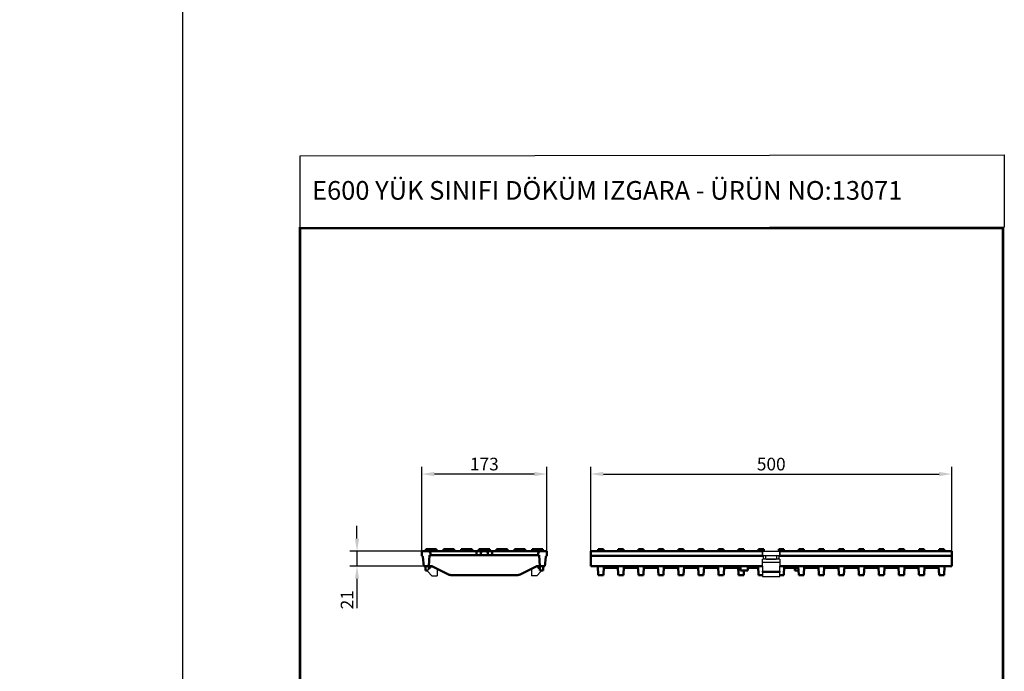
# Model space of a CAD drawing. Units: millimetres. Extents: x 2444 to 34200, y 1668 to 11103.
# Drawn here: x 21373 to 22733, y 4648 to 5548 of the extents above; entities that cross this region are included whole.
import ezdxf

# ---------------------------------------------------------------- set-up
doc = ezdxf.new("R2010")
doc.units = ezdxf.units.MM
doc.linetypes.add('AUSGEZOGEN', pattern=[0])
for name, color, linetype in [('AM_BOR', 7, 'Continuous'), ('BEMASS', 3, 'Continuous'), ('DUENN', 4, 'Continuous'), ('KONTROLL-BEMM', 1, 'Continuous'), ('KOPF', 12, 'AUSGEZOGEN'), ('SICHTBAR', 7, 'Continuous')]:
    doc.layers.add(name, color=color, linetype=linetype)
doc.styles.add('BEMSTIL', font='isocp3.shx', dxfattribs={"width": 0.8})
doc.styles.add('Logo', font='sanssb__.ttf', dxfattribs={"height": 5})
doc.dimstyles.new('BEMASS', dxfattribs={"dimtxt": 3.5, "dimasz": 3.5, "dimexe": 1.4, "dimexo": 0, "dimgap": 2, "dimtad": 1, "dimtxsty": 'BEMSTIL', "dimcen": 3, "dimclrd": 3, "dimclre": 3, "dimclrt": 3, "dimadec": 0, "dimazin": 0, "dimtfac": 0.875, "dimtmove": 2, "dimatfit": 3, "dimfxl": 1, "dimtolj": 1, "dimlwd": 25, "dimlwe": 25, "dimarcsym": 0})

# ---------------------------------------------------------------- blocks, each defined once
blk = doc.blocks.new('*D382')
at = {"layer": 'BEMASS', "color": 3, "lineweight": 25, "transparency": 16777216}
for p, q in [((22161.7, 4813.8), (22161.7, 4930.5)), ((22660.7, 4813.8), (22660.7, 4930.5)), ((22179.2, 4920.5), (22643.2, 4920.5))]:
    blk.add_line(p, q, dxfattribs=at)
at = {"layer": 'BEMASS', "color": 3, "transparency": 16777216}
for points in [[(22179.2, 4923.5), (22179.2, 4917.6), (22161.7, 4920.5)], [(22643.2, 4923.5), (22643.2, 4917.6), (22660.7, 4920.5)]]:
    blk.add_solid(points, dxfattribs=at)
at = {"layer": 'DEFPOINTS', "color": 0, "transparency": 16777216}
for p in [(22660.7, 4920.5), (22161.7, 4813.8), (22660.7, 4813.8)]:
    blk.add_point(p, dxfattribs=at)
at = {"layer": 'BEMASS', "color": 4, "transparency": 16777216, "insert": (22411.2, 4934.3), "char_height": 17.5, "attachment_point": 5, "style": 'BEMSTIL'}
blk.add_mtext('\\A1;500', dxfattribs=at)
blk = doc.blocks.new('*D383')
at = {"layer": 'BEMASS', "color": 3, "lineweight": 25, "transparency": 16777216}
for p, q in [((21928.2, 4813.8), (21928.2, 4930.5)), ((22101.2, 4813.8), (22101.2, 4930.5)), ((22083.7, 4920.5), (21945.7, 4920.5))]:
    blk.add_line(p, q, dxfattribs=at)
at = {"layer": 'BEMASS', "color": 3, "transparency": 16777216}
for points in [[(21945.7, 4923.5), (21945.7, 4917.6), (21928.2, 4920.5)], [(22083.7, 4923.5), (22083.7, 4917.6), (22101.2, 4920.5)]]:
    blk.add_solid(points, dxfattribs=at)
at = {"layer": 'DEFPOINTS', "color": 0, "transparency": 16777216}
for p in [(21928.2, 4920.5), (21928.2, 4813.8), (22101.2, 4813.8)]:
    blk.add_point(p, dxfattribs=at)
at = {"layer": 'BEMASS', "color": 4, "transparency": 16777216, "insert": (22014.7, 4934.3), "char_height": 17.5, "attachment_point": 5, "style": 'BEMSTIL'}
blk.add_mtext('\\A1;173', dxfattribs=at)
blk = doc.blocks.new('*D384')
at = {"layer": 'BEMASS', "color": 3, "lineweight": 25, "transparency": 16777216}
for p, q in [((21838.7, 4831.3), (21838.7, 4848.8)), ((21928.2, 4813.8), (21828.7, 4813.8)), ((21838.7, 4813.8), (21838.7, 4793.3)), ((21931.2, 4793.3), (21828.7, 4793.3)), ((21838.7, 4775.8), (21838.7, 4735.3))]:
    blk.add_line(p, q, dxfattribs=at)
at = {"layer": 'BEMASS', "color": 3, "transparency": 16777216}
for points in [[(21835.8, 4831.3), (21841.6, 4831.3), (21838.7, 4813.8)], [(21835.8, 4775.8), (21841.6, 4775.8), (21838.7, 4793.3)]]:
    blk.add_solid(points, dxfattribs=at)
at = {"layer": 'DEFPOINTS', "color": 0, "transparency": 16777216}
for p in [(21928.2, 4813.8), (21838.7, 4793.3), (21931.2, 4793.3)]:
    blk.add_point(p, dxfattribs=at)
at = {"layer": 'BEMASS', "color": 4, "transparency": 16777216, "insert": (21825, 4746.8), "char_height": 17.5, "attachment_point": 5, "rotation": 90, "style": 'BEMSTIL'}
blk.add_mtext('\\A1;21', dxfattribs=at)
blk = doc.blocks.new('RA_A4_AM')
at = {"layer": 'KOPF', "const_width": 0.7}
blk.add_lwpolyline([(207.3, 3), (13, 3), (13, 44), (13, 296), (207.3, 296), (207.3, 44), (207.3, 3)], dxfattribs=at)

msp = doc.modelspace()

# ---------------------------------------------------------------- linework, layer by layer
at = {"layer": 'AM_BOR'}
msp.add_lwpolyline([(21760.045, 5360.006), (22732.993, 5361.521), (22732.993, 5261.864), (21760.045, 5260.349)], close=True, dxfattribs=at)
at = {"layer": 'DUENN'}
for p, q in [((22399.153, 4786.489), (22423.153, 4786.489)), ((22399.153, 4785.068), (22423.153, 4785.068))]:
    msp.add_line(p, q, dxfattribs=at)
at = {"layer": 'KONTROLL-BEMM'}
msp.add_lwpolyline([(18670.722, 11103.411), (21597.536, 11103.411), (21597.536, 1669.85), (18670.722, 1669.85)], close=True, dxfattribs=at)
at = {"layer": 'SICHTBAR', "linetype": 'Continuous', "lineweight": 50}
for p, q in [((21928.167, 4807.293), (21928.167, 4813.793)), ((21937.167, 4813.793), (21928.167, 4813.793)), ((21929.657, 4805.97), (21931.167, 4793.293)), ((21933.667, 4816.793), (21937.167, 4816.793)), ((21933.667, 4813.793), (21933.667, 4816.793)), ((21940.667, 4816.793), (21937.167, 4816.793)), ((21946.167, 4813.793), (21937.167, 4813.793)), ((21938.167, 4793.293), (21938.953, 4808.293)), ((21938.953, 4808.293), (21940.167, 4808.293)), ((21940.167, 4808.293), (21940.167, 4810.793)), ((21946.167, 4808.293), (21940.167, 4808.293)), ((21940.667, 4816.793), (21944.167, 4816.793)), ((21945.167, 4816.793), (21944.167, 4816.793)), ((21945.167, 4816.793), (21948.667, 4816.793)), ((22003.667, 4813.793), (21946.167, 4813.793)), ((22003.667, 4808.293), (21946.167, 4808.293)), ((21948.667, 4813.793), (21948.667, 4816.793)), ((21958.167, 4816.793), (21961.667, 4816.793)), ((21958.167, 4813.793), (21958.167, 4816.793)), ((21969.667, 4816.793), (21961.667, 4816.793)), ((21969.667, 4816.793), (21973.167, 4816.793)), ((21973.167, 4813.793), (21973.167, 4816.793)), ((21982.667, 4816.793), (21986.167, 4816.793)), ((21982.667, 4813.793), (21982.667, 4816.793)), ((21994.167, 4816.793), (21986.167, 4816.793)), ((21994.167, 4816.793), (21997.667, 4816.793)), ((21997.667, 4813.793), (21997.667, 4816.793)), ((22003.667, 4813.793), (22003.667, 4810.793)), ((22012.667, 4813.793), (22003.667, 4813.793)), ((22003.667, 4810.793), (22003.667, 4808.293)), ((22009.667, 4808.293), (22003.667, 4808.293)), ((22007.167, 4816.793), (22010.667, 4816.793)), ((22007.167, 4813.793), (22007.167, 4816.793)), ((22009.667, 4810.793), (22009.667, 4808.293)), ((22009.667, 4808.293), (22019.667, 4808.293)), ((22018.667, 4816.793), (22010.667, 4816.793)), ((22016.667, 4813.793), (22012.667, 4813.793)), ((22025.667, 4813.793), (22016.667, 4813.793)), ((22018.667, 4816.793), (22022.167, 4816.793)), ((22019.667, 4808.293), (22019.667, 4810.793)), ((22025.667, 4808.293), (22019.667, 4808.293)), ((22022.167, 4813.793), (22022.167, 4816.793)), ((22025.667, 4813.793), (22025.667, 4810.793)), ((22083.167, 4813.793), (22025.667, 4813.793)), ((22025.667, 4810.793), (22025.667, 4808.293)), ((22083.167, 4808.293), (22025.667, 4808.293)), ((22031.667, 4816.793), (22035.167, 4816.793)), ((22031.667, 4813.793), (22031.667, 4816.793)), ((22043.167, 4816.793), (22035.167, 4816.793)), ((22043.167, 4816.793), (22046.667, 4816.793)), ((22046.667, 4813.793), (22046.667, 4816.793)), ((22056.167, 4816.793), (22059.667, 4816.793)), ((22056.167, 4813.793), (22056.167, 4816.793)), ((22067.667, 4816.793), (22059.667, 4816.793)), ((22067.667, 4816.793), (22071.167, 4816.793)), ((22071.167, 4813.793), (22071.167, 4816.793)), ((22080.667, 4816.793), (22084.167, 4816.793)), ((22080.667, 4813.793), (22080.667, 4816.793)), ((22092.167, 4813.793), (22083.167, 4813.793)), ((22089.167, 4808.293), (22083.167, 4808.293)), ((22092.167, 4816.793), (22084.167, 4816.793)), ((22089.167, 4810.793), (22089.167, 4808.293)), ((22089.167, 4808.293), (22090.381, 4808.293)), ((22090.381, 4808.293), (22091.167, 4793.293)), ((22092.167, 4816.793), (22095.667, 4816.793)), ((22101.167, 4813.793), (22092.167, 4813.793)), ((22095.667, 4813.793), (22095.667, 4816.793)), ((22098.167, 4793.293), (22099.678, 4805.97)), ((22101.167, 4807.293), (22101.167, 4813.793)), ((22161.653, 4807.293), (22161.653, 4813.793)), ((22399.153, 4813.793), (22161.653, 4813.793)), ((22161.653, 4805.97), (22161.653, 4807.293)), ((22161.653, 4807.293), (22399.153, 4807.293)), ((22161.653, 4793.293), (22161.653, 4805.97)), ((22172.147, 4813.793), (22172.147, 4815.793)), ((22172.147, 4815.793), (22172.153, 4815.793)), ((22172.153, 4813.793), (22172.153, 4816.793)), ((22172.153, 4816.793), (22172.203, 4816.793)), ((22172.203, 4813.793), (22172.203, 4816.793)), ((22172.203, 4816.793), (22179.203, 4816.793)), ((22179.203, 4813.793), (22179.203, 4816.793)), ((22199.853, 4813.793), (22199.853, 4816.793)), ((22199.853, 4816.793), (22199.903, 4816.793)), ((22199.903, 4813.793), (22199.903, 4816.793)), ((22199.903, 4816.793), (22206.903, 4816.793)), ((22206.903, 4813.793), (22206.903, 4816.793)), ((22227.553, 4813.793), (22227.553, 4816.793)), ((22227.553, 4816.793), (22227.603, 4816.793)), ((22227.603, 4813.793), (22227.603, 4816.793)), ((22227.603, 4816.793), (22234.603, 4816.793)), ((22234.603, 4813.793), (22234.603, 4816.793)), ((22255.303, 4813.793), (22255.303, 4816.793)), ((22255.303, 4816.793), (22262.303, 4816.793)), ((22262.303, 4813.793), (22262.303, 4816.793)), ((22283.003, 4813.793), (22283.003, 4816.793)), ((22283.003, 4816.793), (22290.003, 4816.793)), ((22290.003, 4813.793), (22290.003, 4816.793)), ((22310.703, 4813.793), (22310.703, 4816.793)), ((22310.703, 4816.793), (22317.703, 4816.793)), ((22317.703, 4813.793), (22317.703, 4816.793)), ((22338.403, 4813.793), (22338.403, 4816.793)), ((22338.403, 4816.793), (22345.403, 4816.793)), ((22345.403, 4813.793), (22345.403, 4816.793)), ((22366.103, 4813.793), (22366.103, 4816.793)), ((22366.103, 4816.793), (22373.103, 4816.793)), ((22373.103, 4813.793), (22373.103, 4816.793)), ((22393.803, 4813.793), (22393.803, 4816.793)), ((22393.803, 4816.793), (22399.153, 4816.793)), ((22399.153, 4816.793), (22400.803, 4816.793)), ((22400.803, 4813.793), (22400.803, 4816.793)), ((22421.503, 4813.793), (22421.503, 4816.793)), ((22421.503, 4816.793), (22423.153, 4816.793)), ((22423.153, 4816.793), (22428.503, 4816.793)), ((22660.653, 4813.793), (22423.153, 4813.793)), ((22423.153, 4807.293), (22660.653, 4807.293)), ((22428.503, 4813.793), (22428.503, 4816.793)), ((22449.203, 4813.793), (22449.203, 4816.793)), ((22449.203, 4816.793), (22456.203, 4816.793)), ((22456.203, 4813.793), (22456.203, 4816.793)), ((22476.903, 4813.793), (22476.903, 4816.793)), ((22476.903, 4816.793), (22483.903, 4816.793)), ((22483.903, 4813.793), (22483.903, 4816.793)), ((22504.603, 4813.793), (22504.603, 4816.793)), ((22504.603, 4816.793), (22511.603, 4816.793)), ((22511.603, 4813.793), (22511.603, 4816.793)), ((22532.303, 4813.793), (22532.303, 4816.793)), ((22532.303, 4816.793), (22539.303, 4816.793)), ((22539.303, 4813.793), (22539.303, 4816.793)), ((22560.003, 4816.793), (22567.003, 4816.793)), ((22560.003, 4813.793), (22560.003, 4816.793)), ((22567.003, 4813.793), (22567.003, 4816.793)), ((22587.703, 4816.793), (22594.703, 4816.793)), ((22587.703, 4813.793), (22587.703, 4816.793)), ((22594.703, 4813.793), (22594.703, 4816.793)), ((22615.403, 4816.793), (22622.403, 4816.793)), ((22615.403, 4813.793), (22615.403, 4816.793)), ((22622.403, 4813.793), (22622.403, 4816.793)), ((22643.053, 4813.793), (22643.053, 4816.793)), ((22643.053, 4816.793), (22650.053, 4816.793)), ((22650.053, 4816.793), (22650.103, 4816.793)), ((22650.053, 4813.793), (22650.053, 4816.793)), ((22650.103, 4815.793), (22650.103, 4816.793)), ((22660.653, 4807.293), (22660.653, 4813.793)), ((22660.653, 4807.293), (22660.653, 4805.97)), ((22660.653, 4805.97), (22660.653, 4793.293)), ((21931.167, 4793.293), (21938.167, 4793.293)), ((21933.167, 4793.293), (21933.167, 4787.293)), ((21938.167, 4793.293), (21939.667, 4793.293)), ((21938.167, 4793.293), (21938.167, 4788.976)), ((21944.092, 4792.261), (21965.242, 4781.825)), ((22064.092, 4781.825), (22085.242, 4792.261)), ((22089.667, 4793.293), (22091.167, 4793.293)), ((22091.167, 4793.293), (22098.167, 4793.293)), ((22091.167, 4793.293), (22091.167, 4787.293)), ((22096.167, 4793.293), (22096.167, 4787.293)), ((22399.153, 4793.293), (22161.653, 4793.293)), ((22171.578, 4792.261), (22171.522, 4793.293)), ((22172.147, 4781.825), (22171.578, 4792.261)), ((22179.829, 4792.261), (22179.26, 4781.825)), ((22179.749, 4790.793), (22199.358, 4790.793)), ((22179.885, 4793.293), (22179.829, 4792.261)), ((22199.278, 4792.261), (22199.222, 4793.293)), ((22199.847, 4781.825), (22199.278, 4792.261)), ((22207.529, 4792.261), (22206.96, 4781.825)), ((22207.449, 4790.793), (22227.058, 4790.793)), ((22207.585, 4793.293), (22207.529, 4792.261)), ((22226.978, 4792.261), (22226.922, 4793.293)), ((22227.547, 4781.825), (22226.978, 4792.261)), ((22235.229, 4792.261), (22234.66, 4781.825)), ((22235.149, 4790.793), (22254.758, 4790.793)), ((22235.285, 4793.293), (22235.229, 4792.261)), ((22254.678, 4792.261), (22254.622, 4793.293)), ((22255.247, 4781.825), (22254.678, 4792.261)), ((22262.929, 4792.261), (22262.36, 4781.825)), ((22262.849, 4790.793), (22282.458, 4790.793)), ((22262.985, 4793.293), (22262.929, 4792.261)), ((22282.378, 4792.261), (22282.322, 4793.293)), ((22282.947, 4781.825), (22282.378, 4792.261)), ((22290.629, 4792.261), (22290.06, 4781.825)), ((22290.549, 4790.793), (22310.158, 4790.793)), ((22290.685, 4793.293), (22290.629, 4792.261)), ((22310.078, 4792.261), (22310.022, 4793.293)), ((22310.647, 4781.825), (22310.078, 4792.261)), ((22318.329, 4792.261), (22317.76, 4781.825)), ((22318.249, 4790.793), (22337.858, 4790.793)), ((22318.385, 4793.293), (22318.329, 4792.261)), ((22337.778, 4792.261), (22337.722, 4793.293)), ((22338.347, 4781.825), (22337.778, 4792.261)), ((22346.029, 4792.261), (22345.46, 4781.825)), ((22345.949, 4790.793), (22365.558, 4790.793)), ((22346.085, 4793.293), (22346.029, 4792.261)), ((22365.478, 4792.261), (22365.422, 4793.293)), ((22366.047, 4781.825), (22365.478, 4792.261)), ((22368.653, 4793.293), (22368.653, 4787.293)), ((22378.653, 4793.293), (22378.653, 4787.293)), ((22378.653, 4790.793), (22393.258, 4790.793)), ((22393.178, 4792.261), (22393.122, 4793.293)), ((22393.747, 4781.825), (22393.178, 4792.261)), ((22660.653, 4793.293), (22423.153, 4793.293)), ((22429.129, 4792.261), (22428.56, 4781.825)), ((22429.049, 4790.793), (22448.658, 4790.793)), ((22429.185, 4793.293), (22429.129, 4792.261)), ((22443.653, 4790.793), (22443.653, 4787.293)), ((22448.578, 4792.261), (22448.522, 4793.293)), ((22449.147, 4781.825), (22448.578, 4792.261)), ((22456.829, 4792.261), (22456.26, 4781.825)), ((22456.749, 4790.793), (22476.358, 4790.793)), ((22456.885, 4793.293), (22456.829, 4792.261)), ((22476.278, 4792.261), (22476.222, 4793.293)), ((22476.847, 4781.825), (22476.278, 4792.261)), ((22484.529, 4792.261), (22483.96, 4781.825)), ((22484.449, 4790.793), (22504.058, 4790.793)), ((22484.585, 4793.293), (22484.529, 4792.261)), ((22503.978, 4792.261), (22503.922, 4793.293)), ((22504.547, 4781.825), (22503.978, 4792.261)), ((22512.229, 4792.261), (22511.66, 4781.825)), ((22512.149, 4790.793), (22531.758, 4790.793)), ((22512.285, 4793.293), (22512.229, 4792.261)), ((22531.678, 4792.261), (22531.622, 4793.293)), ((22532.247, 4781.825), (22531.678, 4792.261)), ((22539.929, 4792.261), (22539.36, 4781.825)), ((22539.849, 4790.793), (22559.458, 4790.793)), ((22539.985, 4793.293), (22539.929, 4792.261)), ((22559.378, 4792.261), (22559.322, 4793.293)), ((22559.947, 4781.825), (22559.378, 4792.261)), ((22567.629, 4792.261), (22567.06, 4781.825)), ((22567.549, 4790.793), (22587.158, 4790.793)), ((22567.685, 4793.293), (22567.629, 4792.261)), ((22587.078, 4792.261), (22587.022, 4793.293)), ((22587.647, 4781.825), (22587.078, 4792.261)), ((22595.329, 4792.261), (22594.76, 4781.825)), ((22595.249, 4790.793), (22614.858, 4790.793)), ((22595.385, 4793.293), (22595.329, 4792.261)), ((22614.778, 4792.261), (22614.722, 4793.293)), ((22615.347, 4781.825), (22614.778, 4792.261)), ((22623.029, 4792.261), (22622.46, 4781.825)), ((22622.949, 4790.793), (22642.558, 4790.793)), ((22623.085, 4793.293), (22623.029, 4792.261)), ((22642.478, 4792.261), (22642.422, 4793.293)), ((22643.047, 4781.825), (22642.478, 4792.261)), ((22650.729, 4792.261), (22650.16, 4781.825)), ((22650.785, 4793.293), (22650.729, 4792.261)), ((21933.167, 4787.293), (21936.332, 4787.293)), ((22059.667, 4780.793), (21969.667, 4780.793)), ((22091.167, 4787.293), (22096.167, 4787.293)), ((22172.147, 4781.825), (22172.203, 4780.793)), ((22179.203, 4780.793), (22172.203, 4780.793)), ((22179.203, 4780.793), (22179.26, 4781.825)), ((22199.847, 4781.825), (22199.903, 4780.793)), ((22206.903, 4780.793), (22199.903, 4780.793)), ((22206.903, 4780.793), (22206.96, 4781.825)), ((22227.547, 4781.825), (22227.603, 4780.793)), ((22234.603, 4780.793), (22227.603, 4780.793)), ((22234.603, 4780.793), (22234.66, 4781.825)), ((22255.247, 4781.825), (22255.303, 4780.793)), ((22262.303, 4780.793), (22255.303, 4780.793)), ((22262.303, 4780.793), (22262.36, 4781.825)), ((22282.947, 4781.825), (22283.003, 4780.793)), ((22290.003, 4780.793), (22283.003, 4780.793)), ((22290.003, 4780.793), (22290.06, 4781.825)), ((22310.647, 4781.825), (22310.703, 4780.793)), ((22317.703, 4780.793), (22310.703, 4780.793)), ((22317.703, 4780.793), (22317.76, 4781.825)), ((22338.347, 4781.825), (22338.403, 4780.793)), ((22345.403, 4780.793), (22338.403, 4780.793)), ((22345.403, 4780.793), (22345.46, 4781.825)), ((22366.047, 4781.825), (22366.103, 4780.793)), ((22373.103, 4780.793), (22366.103, 4780.793)), ((22368.653, 4787.293), (22378.653, 4787.293)), ((22373.103, 4780.793), (22373.16, 4781.825)), ((22373.458, 4787.293), (22373.16, 4781.825)), ((22393.747, 4781.825), (22393.803, 4780.793)), ((22399.153, 4780.793), (22393.803, 4780.793)), ((22428.503, 4780.793), (22423.153, 4780.793)), ((22428.503, 4780.793), (22428.56, 4781.825)), ((22443.653, 4787.293), (22448.849, 4787.293)), ((22449.147, 4781.825), (22449.203, 4780.793)), ((22456.203, 4780.793), (22449.203, 4780.793)), ((22456.203, 4780.793), (22456.26, 4781.825)), ((22476.847, 4781.825), (22476.903, 4780.793)), ((22483.903, 4780.793), (22476.903, 4780.793)), ((22483.903, 4780.793), (22483.96, 4781.825)), ((22504.547, 4781.825), (22504.603, 4780.793)), ((22511.603, 4780.793), (22504.603, 4780.793)), ((22511.603, 4780.793), (22511.66, 4781.825)), ((22532.247, 4781.825), (22532.303, 4780.793)), ((22539.303, 4780.793), (22532.303, 4780.793)), ((22539.303, 4780.793), (22539.36, 4781.825)), ((22559.947, 4781.825), (22560.003, 4780.793)), ((22567.003, 4780.793), (22560.003, 4780.793)), ((22567.003, 4780.793), (22567.06, 4781.825)), ((22587.647, 4781.825), (22587.703, 4780.793)), ((22594.703, 4780.793), (22587.703, 4780.793)), ((22594.703, 4780.793), (22594.76, 4781.825)), ((22615.347, 4781.825), (22615.403, 4780.793)), ((22622.403, 4780.793), (22615.403, 4780.793)), ((22622.403, 4780.793), (22622.46, 4781.825)), ((22643.047, 4781.825), (22643.103, 4780.793)), ((22650.103, 4780.793), (22643.103, 4780.793)), ((22650.103, 4780.793), (22650.16, 4781.825))]:
    msp.add_line(p, q, dxfattribs=at).dxf.unprotected_set("ltscale", 0)
at = {"layer": 'SICHTBAR'}
for p, q in [((22399.153, 4807.793), (22399.153, 4813.793)), ((22399.153, 4813.793), (22399.153, 4807.793)), ((22399.153, 4813.793), (22423.153, 4813.793)), ((22399.153, 4807.793), (22423.153, 4807.793)), ((22399.153, 4807.293), (22399.153, 4807.793)), ((22401.021, 4802.793), (22400.643, 4805.97)), ((22403.153, 4807.793), (22403.153, 4802.793)), ((22419.153, 4802.793), (22419.153, 4807.793)), ((22421.664, 4805.97), (22421.285, 4802.793)), ((22423.153, 4813.793), (22423.153, 4807.793)), ((22423.153, 4807.793), (22423.153, 4813.793)), ((22423.153, 4807.793), (22423.153, 4807.293)), ((21940.665, 4791.205), (21936.501, 4787.489)), ((22088.67, 4791.205), (22091.167, 4788.976)), ((22401.021, 4802.793), (22399.153, 4802.793)), ((22399.153, 4793.293), (22399.153, 4802.793)), ((22399.153, 4798.793), (22423.153, 4798.793)), ((22399.153, 4793.293), (22399.153, 4792.443)), ((22399.153, 4792.443), (22399.153, 4790.205)), ((22399.153, 4790.205), (22399.153, 4786.489)), ((22401.209, 4802.793), (22401.021, 4802.793)), ((22404.153, 4802.793), (22401.209, 4802.793)), ((22404.153, 4802.793), (22405.153, 4802.793)), ((22417.153, 4802.793), (22405.153, 4802.793)), ((22405.153, 4802.793), (22417.153, 4802.793)), ((22417.153, 4802.793), (22418.153, 4802.793)), ((22421.098, 4802.793), (22418.153, 4802.793)), ((22421.285, 4802.793), (22421.098, 4802.793)), ((22423.153, 4802.793), (22421.285, 4802.793)), ((22423.153, 4802.793), (22423.153, 4793.293)), ((22423.153, 4792.443), (22423.153, 4793.293)), ((22423.153, 4790.205), (22423.153, 4792.443)), ((22423.153, 4786.489), (22423.153, 4790.205)), ((21936.429, 4786.068), (21942.167, 4779.793)), ((21942.167, 4779.793), (21949.667, 4779.793)), ((21949.667, 4789.51), (21949.667, 4779.793)), ((22079.667, 4789.51), (22079.667, 4779.793)), ((22087.167, 4779.793), (22079.667, 4779.793)), ((22092.905, 4786.068), (22087.167, 4779.793)), ((22399.153, 4785.068), (22399.153, 4786.489)), ((22399.153, 4785.068), (22399.153, 4778.793)), ((22399.153, 4778.793), (22423.153, 4778.793)), ((22423.153, 4786.489), (22423.153, 4785.068)), ((22423.153, 4778.793), (22423.153, 4785.068))]:
    msp.add_line(p, q, dxfattribs=at)
at = {"layer": 'SICHTBAR', "linetype": 'Continuous', "lineweight": 50}
for centre, radius, start, end in [((21928.167, 4805.793), 1.5, 6.794825, 90), ((21937.167, 4810.793), 3, 0, 90), ((22012.667, 4810.793), 3, 90, 180), ((22016.667, 4810.793), 3, 0, 90), ((22092.167, 4810.793), 3, 90, 180), ((22101.167, 4805.793), 1.5, 90, 173.205175), ((21939.667, 4783.293), 10, 63.738355, 90), ((22089.667, 4783.293), 10, 90, 116.261645), ((21969.667, 4790.793), 10, 243.738355, 270), ((22059.667, 4790.793), 10, 270, 296.261645)]:
    msp.add_arc(centre, radius, start, end, dxfattribs=at).dxf.unprotected_set("ltscale", 0)
at = {"layer": 'SICHTBAR'}
for centre, radius, start, end in [((22399.153, 4805.793), 1.5, 6.794825, 90), ((22423.153, 4805.793), 1.5, 90, 173.205175), ((21938.667, 4793.443), 3, 311.747555, 353.34003), ((22090.667, 4793.443), 3, 186.65997, 228.252445), ((21937.167, 4786.743), 1, 131.747555, 222.439586), ((22092.167, 4786.743), 1, 317.560414, 33.367013)]:
    msp.add_arc(centre, radius, start, end, dxfattribs=at)

# ---------------------------------------------------------------- block references
at = {"layer": 'AM_BOR', "xscale": 5, "yscale": 5, "zscale": 5}
msp.add_blockref('RA_A4_AM', (21695.045, 3780.349), dxfattribs=at)

# ---------------------------------------------------------------- texts
at = {"layer": 'AM_BOR', "color": 2, "style": 'Logo'}
msp.add_text('E600 YÜK SINIFI DÖKÜM IZGARA - ÜRÜN NO:13071', height=25.8, dxfattribs=at).set_placement((21776.572, 5299.568))

# ---------------------------------------------------------------- dimensions: what is measured, and where the dimension line sits
at = {"layer": 'BEMASS'}
dim = msp.add_linear_dim(base=(21928.167, 4920.537), p1=(22101.167, 4813.793), p2=(21928.167, 4813.793), dimstyle='BEMASS', override={"dimscale": 5, "dimexe": 2, "dimgap": 1, "dimclrt": 4, "dimtmove": 0, "dimatfit": 0}, dxfattribs=at)
dim.commit()
dim.dimension.update_dxf_attribs({"geometry": '*D383', "text_midpoint": (22014.667, 4934.287)})
dim = msp.add_linear_dim(base=(22660.653, 4920.537), p1=(22161.653, 4813.793), p2=(22660.653, 4813.793), text='500', dimstyle='BEMASS', override={"dimscale": 5, "dimexe": 2, "dimgap": 1, "dimclrt": 4, "dimtmove": 0, "dimatfit": 0}, dxfattribs=at)
dim.commit()
dim.dimension.update_dxf_attribs({"geometry": '*D382', "text_midpoint": (22411.153, 4934.287)})
dim = msp.add_linear_dim(base=(21838.708, 4793.293), p1=(21928.167, 4813.793), p2=(21931.167, 4793.293), angle=90, text='21', dimstyle='BEMASS', override={"dimscale": 5, "dimexe": 2, "dimgap": 1, "dimclrt": 4, "dimtmove": 0, "dimatfit": 0}, dxfattribs=at)
dim.commit()
dim.dimension.update_dxf_attribs({"geometry": '*D384', "text_midpoint": (21824.957, 4746.815)})

doc.saveas('drawing.dxf')
